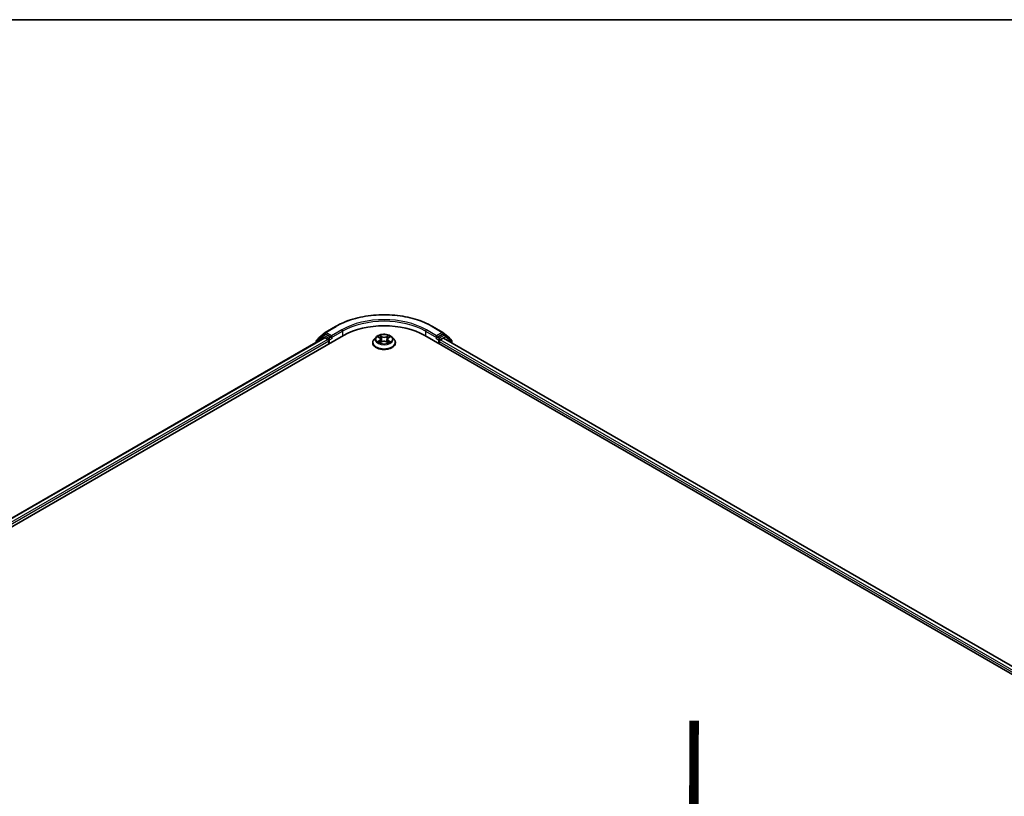
# Model space of a CAD drawing. Units: millimetres. Extents: x 36 to 10458, y 20 to 1706.
# Drawn here: x 133 to 230, y 646 to 722 of the extents above; entities that cross this region are included whole.
import ezdxf

# ---------------------------------------------------------------- set-up
doc = ezdxf.new("R2010")
doc.units = ezdxf.units.MM
doc.header["$LTSCALE"] = 2.5
for name, color, linetype, lineweight in [('Border (ISO)', 7, 'Continuous', 35), ('Symbol (ISO)', 7, 'Continuous', 18), ('Visible (ISO)', 7, 'Continuous', 35), ('Visible Narrow (ISO)', 7, 'Continuous', 25)]:
    doc.layers.add(name, color=color, linetype=linetype, lineweight=lineweight)
doc.styles.add('Note Text (TK)', font='MS PGothic.ttf')

# ---------------------------------------------------------------- blocks, each defined once
blk = doc.blocks.new('Borders tk図枠')
at = {"layer": 'Border (ISO)'}
blk.add_line((14.5, 289), (405.5, 289), dxfattribs=at)

msp = doc.modelspace()

# ---------------------------------------------------------------- linework, layer by layer
at = {"layer": 'Visible (ISO)'}
for p, q in [((163.2748, 691.7022), (164.2811, 692.2832)), ((173.8388, 692.2832), (174.845, 691.7022)), ((94.3514, 650.564), (165.062, 691.3888)), ((95.2327, 651.947), (163.1932, 691.1841)), ((163.0262, 691.4187), (162.433, 690.9393)), ((162.6234, 691.1775), (163.26, 691.692)), ((163.041, 691.4289), (163.2314, 691.5388)), ((163.2509, 691.1783), (163.539, 691.012)), ((163.811, 691.2318), (163.2891, 691.5331)), ((163.8926, 691.1847), (163.8926, 691.3731)), ((168.2711, 691.2348), (168.0804, 691.0219)), ((168.459, 691.2584), (168.6221, 691.1606)), ((169.4984, 691.1599), (169.662, 691.2575)), ((169.8487, 691.2348), (170.0395, 691.0219)), ((173.0578, 691.3888), (298.1613, 619.1603)), ((174.2272, 691.3731), (174.2272, 691.1847)), ((174.8307, 691.5331), (174.3088, 691.2318)), ((174.8599, 691.692), (175.4964, 691.1775)), ((175.0788, 691.4289), (174.8884, 691.5388)), ((175.6868, 690.9393), (175.0936, 691.4187)), ((162.3902, 690.8495), (162.3902, 690.7204)), ((162.5806, 691.0585), (162.5806, 691.0878)), ((163.6206, 690.8707), (163.6206, 690.5566)), ((163.9129, 691.1339), (163.9165, 691.1319)), ((167.9445, 690.6822), (167.9445, 690.695)), ((168.6514, 690.6756), (168.8218, 690.7703)), ((168.7226, 691.0263), (168.7541, 690.7327)), ((169.2969, 690.7699), (169.4668, 690.675)), ((169.3972, 691.0252), (169.3657, 690.7315)), ((170.1753, 690.6822), (170.1753, 690.695)), ((174.2033, 691.1319), (174.2069, 691.1339)), ((174.4992, 690.5566), (174.4992, 690.8079)), ((174.5808, 690.9492), (174.8817, 691.1229)), ((174.9201, 691.1267), (297.2271, 620.5127)), ((175.5393, 691.0878), (175.5393, 691.0585)), ((175.7296, 690.6593), (175.7296, 690.8495))]:
    msp.add_line(p, q, dxfattribs=at)
for centre, start, end in [((162.6959, 691.0878), 128.948276, 180), ((163.0987, 691.329), 120, 128.948276), ((163.3325, 691.6023), 120, 128.948276), ((174.7873, 691.6023), 51.051724, 60), ((175.0211, 691.329), 51.051724, 60), ((175.4239, 691.0878), 0, 51.051724), ((162.5056, 690.8495), 128.948276, 180), ((175.6142, 690.8495), 0, 51.051724)]:
    msp.add_arc(centre, 0.1154, start, end, dxfattribs=at)
for centre, major_axis, start_param, end_param in [((169.0599, 689.0807), (5.6538, 0), 0.7853982, 2.3561945), ((163.2509, 691.0841), (-0.0577, 0.0999), 5.4977871, 6.2831853), ((163.2891, 691.4389), (-0.0577, 0.0999), 5.4977871, 6.2831853), ((163.9742, 691.2318), (-0.0577, -0.0999), 5.4977871, 7.0685835), ((174.1456, 691.2318), (0.0577, -0.0999), 5.4977871, 7.0685835), ((174.8307, 691.4389), (0.0577, 0.0999), 0, 0.7853982), ((163.539, 690.9178), (-0.0577, 0.0999), 3.9269908, 5.4977871), ((174.5808, 690.855), (-0.0577, -0.0999), 3.9269908, 5.4977871), ((174.8817, 691.0601), (0.0385, 0.0666), 0, 0.7853982)]:
    msp.add_ellipse(centre, major_axis=major_axis, ratio=0.5773503, start_param=start_param, end_param=end_param, dxfattribs=at)
for points, knots in [([(164.2811, 692.2832), (164.7845, 692.5739), (165.3654, 692.8173), (166.6269, 693.1884), (167.3073, 693.316), (168.7026, 693.4435), (169.4172, 693.4435), (170.8125, 693.316), (171.4929, 693.1884), (172.7544, 692.8173), (173.3353, 692.5739), (173.8388, 692.2832)], [3.1415927, 3.1415927, 3.1415927, 3.1415927, 3.4557519, 3.4557519, 3.7699112, 3.7699112, 4.0840704, 4.0840704, 4.3982297, 4.3982297, 4.712389, 4.712389, 4.712389, 4.712389]), ([(163.811, 691.2318), (163.8213, 691.2258), (163.8322, 691.2171), (163.853, 691.1961), (163.863, 691.1841), (163.8771, 691.1672), (163.8824, 691.161), (163.8928, 691.1498), (163.8981, 691.1448), (163.9062, 691.1382), (163.9095, 691.1359), (163.9129, 691.1339)], [0.185147228, 0.185147228, 0.185147228, 0.185147228, 0.196528423, 0.196528423, 0.207909617, 0.207909617, 0.213859594, 0.213859594, 0.21980957, 0.21980957, 0.223874943, 0.223874943, 0.223874943, 0.223874943]), ([(169.8487, 691.2348), (169.8015, 691.2874), (169.7416, 691.3336), (169.6001, 691.4132), (169.5177, 691.4459), (169.3409, 691.4937), (169.2466, 691.5088), (169.0553, 691.5204), (168.9584, 691.517), (168.7709, 691.492), (168.6804, 691.4705), (168.514, 691.4104), (168.4382, 691.3719), (168.3352, 691.2982), (168.3007, 691.2677), (168.2711, 691.2348)], [2.8350717, 2.8350717, 2.8350717, 2.8350717, 3.1560847, 3.1560847, 3.4905133, 3.4905133, 3.8235907, 3.8235907, 4.1549042, 4.1549042, 4.4866401, 4.4866401, 4.820618, 4.820618, 5.0215312, 5.0215312, 5.0215312, 5.0215312]), ([(168.7226, 691.0263), (168.7215, 691.0367), (168.7191, 691.0471), (168.7119, 691.0673), (168.7071, 691.0771), (168.6954, 691.096), (168.6884, 691.1052), (168.6726, 691.1225), (168.6637, 691.1308), (168.6441, 691.1464), (168.6335, 691.1537), (168.6221, 691.1606)], [2.41940848, 2.41940848, 2.41940848, 2.41940848, 2.56035466, 2.56035466, 2.70130083, 2.70130083, 2.84224701, 2.84224701, 2.98319319, 2.98319319, 3.12413936, 3.12413936, 3.12413936, 3.12413936]), ([(169.4984, 691.1599), (169.4869, 691.1531), (169.4762, 691.1457), (169.4565, 691.1301), (169.4476, 691.1218), (169.4316, 691.1044), (169.4246, 691.0952), (169.4128, 691.0762), (169.408, 691.0664), (169.4007, 691.0461), (169.3983, 691.0357), (169.3972, 691.0252)], [4.72984227, 4.72984227, 4.72984227, 4.72984227, 4.8713127, 4.8713127, 5.01278313, 5.01278313, 5.15425356, 5.15425356, 5.295724, 5.295724, 5.43719443, 5.43719443, 5.43719443, 5.43719443]), ([(174.2069, 691.1339), (174.2103, 691.1359), (174.2136, 691.1382), (174.2218, 691.1448), (174.227, 691.1498), (174.2374, 691.161), (174.2427, 691.1672), (174.2569, 691.1841), (174.2668, 691.1961), (174.2876, 691.2171), (174.2985, 691.2258), (174.3088, 691.2318)], [0.022988029, 0.022988029, 0.022988029, 0.022988029, 0.027053401, 0.027053401, 0.033003378, 0.033003378, 0.038953354, 0.038953354, 0.050334548, 0.050334548, 0.061715743, 0.061715743, 0.061715743, 0.061715743]), ([(168.0804, 691.0219), (168.0632, 691.0028), (168.0474, 690.9829), (168.019, 690.9421), (168.0063, 690.921), (167.9843, 690.8779), (167.9749, 690.8558), (167.9599, 690.8108), (167.9541, 690.7879), (167.9465, 690.7417), (167.9445, 690.7184), (167.9445, 690.695)], [5.02153117, 5.02153117, 5.02153117, 5.02153117, 5.11704449, 5.11704449, 5.21255781, 5.21255781, 5.30807114, 5.30807114, 5.40358446, 5.40358446, 5.49909778, 5.49909778, 5.49909778, 5.49909778]), ([(167.9445, 690.6822), (167.9445, 690.6135), (167.9626, 690.5449), (168.033, 690.4134), (168.0864, 690.3509), (168.2244, 690.2375), (168.3101, 690.187), (168.5039, 690.1047), (168.6121, 690.073), (168.8396, 690.0311), (168.9589, 690.021), (169.1966, 690.0232), (169.3151, 690.0355), (169.5399, 690.0815), (169.6461, 690.1152), (169.8357, 690.2011), (169.919, 690.2534), (170.0535, 690.3721), (170.1049, 690.4384), (170.1622, 690.565), (170.1753, 690.6236), (170.1753, 690.6822)], [5.4990978, 5.4990978, 5.4990978, 5.4990978, 5.7988084, 5.7988084, 6.1112193, 6.1112193, 6.4357124, 6.4357124, 6.7614403, 6.7614403, 7.0861908, 7.0861908, 7.4105456, 7.4105456, 7.7353797, 7.7353797, 8.0611771, 8.0611771, 8.3850922, 8.3850922, 8.6406904, 8.6406904, 8.6406904, 8.6406904]), ([(168.5319, 690.7577), (168.5389, 690.7519), (168.5464, 690.7461), (168.5625, 690.7345), (168.5711, 690.7288), (168.5894, 690.7174), (168.5991, 690.7117), (168.6195, 690.7007), (168.6302, 690.6953), (168.6478, 690.687), (168.6544, 690.684), (168.6612, 690.681)], [6.10568062, 6.10568062, 6.10568062, 6.10568062, 6.17583655, 6.17583655, 6.24599249, 6.24599249, 6.31614843, 6.31614843, 6.38630437, 6.38630437, 6.4269994, 6.4269994, 6.4269994, 6.4269994]), ([(169.2969, 690.7699), (169.2713, 690.7843), (169.2422, 690.7961), (169.1794, 690.8142), (169.1458, 690.8203), (169.077, 690.8265), (169.0419, 690.8266), (168.9731, 690.8205), (168.9394, 690.8144), (168.8766, 690.7964), (168.8475, 690.7846), (168.8218, 690.7703)], [3.1590459, 3.1590459, 3.1590459, 3.1590459, 3.4662239, 3.4662239, 3.7734018, 3.7734018, 4.0805798, 4.0805798, 4.3877577, 4.3877577, 4.6949357, 4.6949357, 4.6949357, 4.6949357]), ([(169.4571, 690.6804), (169.464, 690.6834), (169.4707, 690.6864), (169.4884, 690.6947), (169.4992, 690.7001), (169.5196, 690.7111), (169.5293, 690.7167), (169.5477, 690.7281), (169.5564, 690.7339), (169.5726, 690.7455), (169.5801, 690.7513), (169.5871, 690.7571)], [1.4266372, 1.4266372, 1.4266372, 1.4266372, 1.46769088, 1.46769088, 1.53783482, 1.53783482, 1.60797876, 1.60797876, 1.67812269, 1.67812269, 1.74826663, 1.74826663, 1.74826663, 1.74826663]), ([(170.1753, 690.695), (170.1753, 690.7184), (170.1734, 690.7417), (170.1657, 690.7879), (170.16, 690.8108), (170.1449, 690.8558), (170.1356, 690.8779), (170.1135, 690.921), (170.1009, 690.9421), (170.0724, 690.9829), (170.0567, 691.0028), (170.0395, 691.0219)], [2.35750513, 2.35750513, 2.35750513, 2.35750513, 2.45301845, 2.45301845, 2.54853177, 2.54853177, 2.6440451, 2.6440451, 2.73955842, 2.73955842, 2.83507174, 2.83507174, 2.83507174, 2.83507174])]:
    msp.add_open_spline(points, degree=3, knots=knots, dxfattribs=at)
at = {"layer": 'Visible Narrow (ISO)'}
for p, q in [((163.3325, 691.6965), (164.3388, 692.2775)), ((173.7811, 692.2775), (174.7873, 691.6965)), ((95.2665, 651.9275), (163.2509, 691.1783)), ((162.424, 690.8024), (163.0171, 691.2819)), ((163.0171, 691.2819), (163.1899, 691.1821)), ((163.0987, 691.4232), (163.2891, 691.5331)), ((163.6206, 691.1219), (163.0987, 691.4232)), ((163.2288, 691.5373), (163.2509, 691.5552)), ((163.2509, 691.5552), (163.2891, 691.5331)), ((163.8926, 691.3731), (163.3325, 691.6965)), ((163.811, 691.2318), (163.6206, 691.1219)), ((164.8989, 691.9541), (163.8926, 691.3731)), ((163.8926, 691.1847), (164.9804, 691.8128)), ((164.9804, 691.8128), (164.9804, 691.3417)), ((168.4042, 691.2845), (168.6122, 691.1598)), ((168.8323, 691.2865), (168.6168, 691.4069)), ((168.6835, 691.3399), (168.819, 691.2642)), ((168.819, 691.2642), (168.7995, 690.9919)), ((169.5047, 691.4063), (169.2887, 691.2862)), ((169.302, 691.2639), (169.4378, 691.3394)), ((169.302, 691.2639), (169.3214, 690.9915)), ((169.5082, 691.1591), (169.7168, 691.2835)), ((173.1394, 691.8128), (174.2272, 691.1847)), ((173.1394, 691.8128), (173.1394, 691.3417)), ((174.2272, 691.3731), (173.221, 691.9541)), ((174.7873, 691.6965), (174.2272, 691.3731)), ((174.4992, 691.1219), (174.3088, 691.2318)), ((175.0211, 691.4232), (174.4992, 691.1219)), ((174.5808, 690.9806), (175.1027, 691.2819)), ((174.8307, 691.5331), (174.8689, 691.5552)), ((174.8307, 691.5331), (175.0211, 691.4232)), ((174.8689, 691.5552), (174.891, 691.5373)), ((175.1027, 691.2819), (175.6958, 690.8024)), ((163.539, 691.012), (95.5499, 651.7584)), ((95.6296, 651.616), (163.6206, 690.8707)), ((162.424, 690.7399), (162.424, 690.8024)), ((163.7022, 690.9806), (163.9742, 691.1376)), ((163.7022, 690.6037), (163.7022, 690.9806)), ((168.6116, 690.8963), (168.403, 690.7719)), ((168.4943, 690.796), (168.6254, 690.8742)), ((168.6151, 690.6491), (168.8311, 690.7692)), ((168.6254, 690.8742), (168.6389, 690.6912)), ((169.2875, 690.7689), (169.503, 690.6484)), ((169.4938, 690.8736), (169.4803, 690.6909)), ((169.4938, 690.8736), (169.6246, 690.7952)), ((169.7156, 690.7709), (169.5076, 690.8956)), ((174.1456, 691.1376), (174.4176, 690.9806)), ((174.4176, 690.9806), (174.4176, 690.6037)), ((174.4992, 690.8079), (296.8831, 620.1495)), ((174.5808, 690.9492), (174.5808, 690.9806)), ((296.9355, 620.3076), (174.5808, 690.9492)), ((174.8817, 691.1229), (297.2045, 620.4997)), ((175.6958, 690.8024), (175.6958, 690.6788))]:
    msp.add_line(p, q, dxfattribs=at)
for centre, major_axis, ratio, start_param, end_param in [((169.0599, 689.5517), (6.6767, 0), 0.5773503, 0.7853982, 2.3561945), ((164.3388, 692.1833), (-0.0577, 0.0999), 0.5773503, 5.4977871, 6.2831853), ((169.0599, 689.5517), (-5.8846, 0), 0.5773503, 3.9269908, 5.4977871), ((169.0599, 689.4575), (5.7692, 0), 0.5773503, 0.7853982, 2.3561945), ((173.7811, 692.1833), (0.0577, 0.0999), 0.5773503, 0, 0.7853982), ((162.6959, 691.0878), (-0.0725, 0.0897), 0.8131434, 0, 1.1247179), ((163.0987, 691.329), (-0.0725, 0.0897), 0.8131434, 0, 1.4434523), ((163.0987, 691.329), (-0.0577, -0.0999), 0.5773503, 3.9269908, 5.4977871), ((163.0987, 691.329), (-0.0577, 0.0999), 0.5773503, 5.4977871, 6.2831853), ((163.3325, 691.6023), (-0.0725, 0.0897), 0.8131434, 0, 1.4434523), ((163.3325, 691.6023), (-0.0577, -0.0999), 0.5773503, 3.9269908, 5.4977871), ((163.3325, 691.6023), (-0.0577, 0.0999), 0.5773503, 5.4977871, 6.2831853), ((164.8989, 691.8599), (-0.0577, 0.0999), 0.5773503, 3.9269908, 5.4977871), ((169.0599, 690.9991), (-0.8881, 0), 0.5773503, 5.8056187, 9.9023446), ((169.0599, 691.0277), (-0.7923, 0), 0.5773503, 5.305792, 5.687161), ((169.0599, 690.9405), (0.6201, 0), 0.5773503, 2.1749837, 2.4195297), ((168.3756, 691.0282), (0.3285, 0), 0.5773503, 5.5139298, 7.0498195), ((168.6122, 691.1441), (0.0099, 0.0165), 0.5880814, 0, 0.7949578), ((168.6702, 691.3334), (-0.0157, -0.0111), 0.1855802, 1.0442067, 2.4393888), ((168.7174, 691.2339), (-0.0185, -0.0051), 0.2226395, 3.8505226, 5.2059457), ((168.8323, 691.2708), (-0.0094, -0.0168), 0.5679555, 3.9190487, 5.4025786), ((169.0608, 691.4084), (0.3477, 0), 0.5773503, 3.9431335, 5.4790232), ((169.0608, 691.4228), (-0.3285, 0), 0.5773503, 0.8015408, 2.3374306), ((169.2887, 691.2705), (0.0093, -0.0168), 0.5664159, 0.8818722, 2.3654021), ((169.7442, 691.0272), (-0.3285, 0), 0.5773503, 5.5139298, 7.0498195), ((169.4037, 691.2334), (-0.0185, 0.0051), 0.2231967, 4.2167165, 5.5721396), ((169.0599, 690.9405), (0.6201, 0), 0.5773503, 0.7198778, 0.9639877), ((169.4511, 691.3328), (-0.0157, 0.0111), 0.1843663, 0.7039824, 2.0991646), ((169.5082, 691.1434), (-0.0098, 0.0165), 0.5865946, 5.4895845, 6.2831853), ((169.0599, 691.0277), (-0.7923, 0), 0.5773503, 3.7349957, 4.1163647), ((173.221, 691.8599), (0.0577, 0.0999), 0.5773503, 0.7853982, 2.3561945), ((174.7873, 691.6023), (0.0577, 0.0999), 0.5773503, 0, 0.7853982), ((174.7873, 691.6023), (-0.0577, 0.0999), 0.5773503, 3.9269908, 5.4977871), ((174.7873, 691.6023), (0.0725, 0.0897), 0.8131434, 4.839733, 6.2831853), ((175.0211, 691.329), (0.0577, 0.0999), 0.5773503, 0, 0.7853982), ((175.0211, 691.329), (-0.0577, 0.0999), 0.5773503, 3.9269908, 5.4977871), ((175.0211, 691.329), (0.0725, 0.0897), 0.8131434, 4.839733, 6.2831853), ((175.4239, 691.0878), (0.0725, 0.0897), 0.8131434, 5.1584674, 6.2831853), ((162.5056, 690.8495), (-0.1154, 0), 0.5773503, 0, 0.7853982), ((162.5056, 690.8495), (-0.0725, 0.0897), 0.8131434, 0, 1.4434523), ((162.6959, 691.0878), (-0.1154, 0), 0.5773503, 0, 0.3579965), ((163.6206, 691.0277), (-0.0577, -0.0999), 0.5773503, 3.9269908, 5.204008), ((163.6206, 691.0277), (0.1154, 0), 0.5773503, 4.4332722, 5.4977871), ((163.6206, 691.0277), (-0.0577, 0.0999), 0.5773503, 3.9269908, 5.4977871), ((169.0599, 690.7293), (-1.103, 0), 0.5773503, 5.8056187, 9.9023446), ((169.0599, 690.695), (-1.1154, 0), 0.5773503, 0, 3.1415927), ((169.0599, 690.6822), (1.1154, 0), 0.5773503, 3.1415927, 6.2831853), ((169.0599, 691.0277), (0.7923, 0), 0.5773503, 3.7349957, 4.1163647), ((168.508, 690.7897), (-0.0037, -0.0189), 0.7790958, 4.5265759, 5.9217581), ((168.5638, 690.7497), (-0.0163, -0.0101), 0.7293502, 5.1621157, 5.77734), ((168.6116, 690.8806), (0.0098, -0.0165), 0.5865946, 0.8644619, 2.3479918), ((168.3756, 691.0139), (0.3477, 0), 0.5773503, 5.5139298, 6.3450887), ((168.7862, 690.9853), (-0.0185, -0.0051), 0.2226061, 3.8505159, 5.2015619), ((168.8311, 690.7535), (-0.0093, 0.0168), 0.5664159, 5.5069947, 6.2831853), ((169.059, 690.6326), (0.3285, 0), 0.5773503, 0.8015408, 2.3374306), ((169.2875, 690.7532), (0.0094, 0.0168), 0.5679555, 0, 0.7774561), ((169.3347, 690.9849), (-0.0185, 0.0051), 0.2231634, 4.2211004, 5.5721463), ((169.7442, 691.0128), (-0.3477, 0), 0.5773503, 6.221282, 7.0498195), ((169.5076, 690.8799), (-0.0099, -0.0165), 0.5880814, 3.9365505, 5.4200804), ((169.0599, 691.0277), (0.7923, 0), 0.5773503, 5.305792, 5.687161), ((169.5551, 690.749), (-0.0163, 0.0101), 0.7301215, 3.6511459, 4.260002), ((169.6108, 690.7889), (0.0037, -0.0189), 0.7804107, 0.3607697, 1.7559519), ((174.4992, 691.0277), (-0.0577, -0.0999), 0.5773503, 3.9269908, 5.4977871), ((174.4992, 691.0277), (0.1154, 0), 0.5773503, 3.9269908, 5.4977871), ((174.4992, 691.0277), (-0.0577, 0.0999), 0.5773503, 3.9269908, 5.4977871), ((175.4239, 691.0878), (0.1154, 0), 0.5773503, 5.9251888, 6.2831853), ((175.6142, 690.8495), (0.0725, 0.0897), 0.8131434, 4.839733, 6.2831853), ((175.6142, 690.8495), (0.1154, 0), 0.5773503, 5.4977871, 6.2831853)]:
    msp.add_ellipse(centre, major_axis=major_axis, ratio=ratio, start_param=start_param, end_param=end_param, dxfattribs=at)
msp.add_ellipse((169.0599, 691.0277), major_axis=(0.8236, 0), ratio=0.5773503, dxfattribs=at)
for points, knots in [([(168.4962, 691.236), (168.4931, 691.2395), (168.4898, 691.2429), (168.478, 691.2533), (168.4688, 691.2594), (168.4506, 691.2693), (168.4418, 691.2732), (168.4233, 691.2798), (168.4137, 691.2824), (168.4042, 691.2845)], [0.001887699, 0.001887699, 0.001887699, 0.001887699, 0.005934038, 0.005934038, 0.0154285, 0.0154285, 0.023744988, 0.023744988, 0.032394303, 0.032394303, 0.032394303, 0.032394303]), ([(168.4042, 691.2845), (168.4129, 691.2812), (168.4216, 691.2776), (168.4385, 691.2697), (168.4467, 691.2655), (168.4561, 691.2601), (168.4575, 691.2592), (168.459, 691.2584)], [-0.032394303, -0.032394303, -0.032394303, -0.032394303, -0.023744988, -0.023744988, -0.0154285, -0.0154285, -0.01389829, -0.01389829, -0.01389829, -0.01389829]), ([(168.6835, 691.3399), (168.6772, 691.3461), (168.6711, 691.3524), (168.6557, 691.3685), (168.6467, 691.3781), (168.6307, 691.3942), (168.6237, 691.4008), (168.6168, 691.4069)], [-0.032055974, -0.032055974, -0.032055974, -0.032055974, -0.02365019, -0.02365019, -0.010200936, -0.010200936, 0.000338329, 0.000338329, 0.000338329, 0.000338329]), ([(168.6168, 691.4069), (168.6211, 691.4002), (168.6254, 691.3926), (168.6357, 691.3734), (168.6417, 691.3615), (168.6535, 691.3411), (168.6584, 691.3331), (168.6641, 691.3253)], [-0.000338329, -0.000338329, -0.000338329, -0.000338329, 0.010200936, 0.010200936, 0.02365019, 0.02365019, 0.032055974, 0.032055974, 0.032055974, 0.032055974]), ([(168.6641, 691.3253), (168.6738, 691.3119), (168.6824, 691.2974), (168.6972, 691.267), (168.7032, 691.251), (168.7077, 691.2351)], [-0.028982846, -0.028982846, -0.028982846, -0.028982846, -0.014585063, -0.014585063, 0, 0, 0, 0]), ([(168.7308, 691.2404), (168.7259, 691.258), (168.7193, 691.2756), (168.7033, 691.3091), (168.694, 691.3251), (168.6835, 691.3399)], [0, 0, 0, 0, 0.014585063, 0.014585063, 0.028982846, 0.028982846, 0.028982846, 0.028982846]), ([(168.7077, 691.2351), (168.7191, 691.1937), (168.7306, 691.1522), (168.7535, 691.0694), (168.765, 691.028), (168.7765, 690.9865)], [-0.068779854, -0.068779854, -0.068779854, -0.068779854, -0.034389927, -0.034389927, 0, 0, 0, 0]), ([(168.7995, 690.9919), (168.7881, 691.0333), (168.7766, 691.0747), (168.7537, 691.1576), (168.7422, 691.199), (168.7308, 691.2404)], [0, 0, 0, 0, 0.034389927, 0.034389927, 0.068779854, 0.068779854, 0.068779854, 0.068779854]), ([(169.3904, 691.2399), (169.3789, 691.1985), (169.3674, 691.1571), (169.3444, 691.0743), (169.3329, 691.0329), (169.3214, 690.9915)], [0, 0, 0, 0, 0.034389927, 0.034389927, 0.068779854, 0.068779854, 0.068779854, 0.068779854]), ([(169.3444, 690.9861), (169.3559, 691.0275), (169.3675, 691.0689), (169.3905, 691.1517), (169.402, 691.1931), (169.4135, 691.2345)], [-0.068779854, -0.068779854, -0.068779854, -0.068779854, -0.034389927, -0.034389927, 0, 0, 0, 0]), ([(169.4378, 691.3394), (169.4272, 691.3245), (169.4178, 691.3083), (169.4018, 691.2748), (169.3952, 691.2574), (169.3904, 691.2399)], [0, 0, 0, 0, 0.014491423, 0.014491423, 0.028982846, 0.028982846, 0.028982846, 0.028982846]), ([(169.4135, 691.2345), (169.4179, 691.2504), (169.4239, 691.2662), (169.4387, 691.2966), (169.4474, 691.3112), (169.4572, 691.3247)], [-0.028982846, -0.028982846, -0.028982846, -0.028982846, -0.014491423, -0.014491423, 0, 0, 0, 0]), ([(169.5047, 691.4063), (169.499, 691.4013), (169.4933, 691.3959), (169.482, 691.3848), (169.4764, 691.3791), (169.4643, 691.3665), (169.4577, 691.3595), (169.4466, 691.3481), (169.4422, 691.3437), (169.4378, 691.3394)], [-0.032394303, -0.032394303, -0.032394303, -0.032394303, -0.023744988, -0.023744988, -0.0154285, -0.0154285, -0.005934038, -0.005934038, 0, 0, 0, 0]), ([(169.4572, 691.3247), (169.4612, 691.3302), (169.4649, 691.3358), (169.4737, 691.3503), (169.4785, 691.3591), (169.4868, 691.3746), (169.4904, 691.3815), (169.4976, 691.3946), (169.5012, 691.4008), (169.5047, 691.4063)], [0, 0, 0, 0, 0.005934038, 0.005934038, 0.0154285, 0.0154285, 0.023744988, 0.023744988, 0.032394303, 0.032394303, 0.032394303, 0.032394303]), ([(169.7168, 691.2835), (169.7052, 691.281), (169.6935, 691.2776), (169.6676, 691.2675), (169.6537, 691.2601), (169.6353, 691.246), (169.6297, 691.2409), (169.6247, 691.2353)], [-0.000338329, -0.000338329, -0.000338329, -0.000338329, 0.010200936, 0.010200936, 0.02365019, 0.02365019, 0.0301272, 0.0301272, 0.0301272, 0.0301272]), ([(169.662, 691.2575), (169.6695, 691.262), (169.6772, 691.2661), (169.6955, 691.275), (169.7062, 691.2795), (169.7168, 691.2835)], [-0.018127697, -0.018127697, -0.018127697, -0.018127697, -0.010200936, -0.010200936, 0.000338329, 0.000338329, 0.000338329, 0.000338329]), ([(168.4943, 690.796), (168.4878, 690.7948), (168.4806, 690.7935), (168.461, 690.7894), (168.4481, 690.7863), (168.4243, 690.7793), (168.4136, 690.7758), (168.403, 690.7719)], [-0.032055974, -0.032055974, -0.032055974, -0.032055974, -0.02365019, -0.02365019, -0.010200936, -0.010200936, 0.000338329, 0.000338329, 0.000338329, 0.000338329]), ([(168.403, 690.7719), (168.4146, 690.7743), (168.4263, 690.7759), (168.4522, 690.7776), (168.4661, 690.7773), (168.4863, 690.7753), (168.4934, 690.7742), (168.4993, 690.7731)], [-0.000338329, -0.000338329, -0.000338329, -0.000338329, 0.010200936, 0.010200936, 0.02365019, 0.02365019, 0.032055974, 0.032055974, 0.032055974, 0.032055974]), ([(168.55, 690.756), (168.5433, 690.7669), (168.535, 690.7759), (168.5162, 690.7893), (168.5056, 690.7938), (168.4943, 690.796)], [0, 0, 0, 0, 0.014585063, 0.014585063, 0.028982846, 0.028982846, 0.028982846, 0.028982846]), ([(168.4993, 690.7731), (168.5095, 690.7712), (168.519, 690.7671), (168.529, 690.7601), (168.5305, 690.7589), (168.5319, 690.7577)], [-0.028982846, -0.028982846, -0.028982846, -0.028982846, -0.014585063, -0.014585063, -0.011990574, -0.011990574, -0.011990574, -0.011990574]), ([(168.6578, 690.6791), (168.6556, 690.6793), (168.6535, 690.6792), (168.6461, 690.6784), (168.6414, 690.6765), (168.633, 690.6711), (168.6294, 690.6677), (168.6222, 690.6595), (168.6186, 690.6546), (168.6151, 690.6491)], [0.002459552, 0.002459552, 0.002459552, 0.002459552, 0.005934038, 0.005934038, 0.0154285, 0.0154285, 0.023744988, 0.023744988, 0.032394303, 0.032394303, 0.032394303, 0.032394303]), ([(168.6151, 690.6491), (168.6208, 690.6541), (168.6265, 690.6588), (168.6378, 690.6672), (168.6434, 690.671), (168.6498, 690.6747), (168.6506, 690.6751), (168.6514, 690.6756)], [-0.032394303, -0.032394303, -0.032394303, -0.032394303, -0.023744988, -0.023744988, -0.0154285, -0.0154285, -0.014313673, -0.014313673, -0.014313673, -0.014313673]), ([(168.7765, 690.9865), (168.7929, 690.9274), (168.8117, 690.8692), (168.8372, 690.8024), (168.8412, 690.7923), (168.8453, 690.7823)], [-0.098241255, -0.098241255, -0.098241255, -0.098241255, -0.049120627, -0.049120627, -0.040347207, -0.040347207, -0.040347207, -0.040347207]), ([(168.8636, 690.7902), (168.8599, 690.7998), (168.8564, 690.8094), (168.8326, 690.8755), (168.8149, 690.9332), (168.7995, 690.9919)], [0.040687269, 0.040687269, 0.040687269, 0.040687269, 0.049120627, 0.049120627, 0.098241255, 0.098241255, 0.098241255, 0.098241255]), ([(169.3214, 690.9915), (169.3059, 690.9329), (169.2882, 690.8752), (169.2643, 690.8089), (169.2606, 690.799), (169.2569, 690.7892)], [0, 0, 0, 0, 0.049120627, 0.049120627, 0.057756889, 0.057756889, 0.057756889, 0.057756889]), ([(169.2751, 690.7811), (169.2793, 690.7914), (169.2834, 690.8018), (169.3091, 690.8689), (169.328, 690.927), (169.3444, 690.9861)], [-0.05812246, -0.05812246, -0.05812246, -0.05812246, -0.049120627, -0.049120627, 0, 0, 0, 0]), ([(169.503, 690.6484), (169.4987, 690.6551), (169.4944, 690.661), (169.4842, 690.6717), (169.4781, 690.6759), (169.4676, 690.6784), (169.4642, 690.6788), (169.4605, 690.6785)], [-0.000338329, -0.000338329, -0.000338329, -0.000338329, 0.010200936, 0.010200936, 0.02365019, 0.02365019, 0.02963524, 0.02963524, 0.02963524, 0.02963524]), ([(169.4668, 690.675), (169.472, 690.6721), (169.4771, 690.6688), (169.4892, 690.6602), (169.4961, 690.6545), (169.503, 690.6484)], [-0.017770354, -0.017770354, -0.017770354, -0.017770354, -0.010200936, -0.010200936, 0.000338329, 0.000338329, 0.000338329, 0.000338329]), ([(169.6246, 690.7952), (169.6132, 690.793), (169.6026, 690.7884), (169.5838, 690.775), (169.5756, 690.7661), (169.5689, 690.7553)], [0, 0, 0, 0, 0.014491423, 0.014491423, 0.028982846, 0.028982846, 0.028982846, 0.028982846]), ([(169.5871, 690.7571), (169.5884, 690.7582), (169.5898, 690.7592), (169.5997, 690.7663), (169.6092, 690.7703), (169.6194, 690.7722)], [-0.01688951, -0.01688951, -0.01688951, -0.01688951, -0.014491423, -0.014491423, 0, 0, 0, 0]), ([(169.6194, 690.7722), (169.6236, 690.773), (169.6284, 690.7738), (169.6418, 690.7755), (169.651, 690.7761), (169.6692, 690.7764), (169.6781, 690.776), (169.6965, 690.7743), (169.7061, 690.7729), (169.7156, 690.7709)], [0, 0, 0, 0, 0.005934038, 0.005934038, 0.0154285, 0.0154285, 0.023744988, 0.023744988, 0.032394303, 0.032394303, 0.032394303, 0.032394303]), ([(169.7156, 690.7709), (169.707, 690.7742), (169.6982, 690.7771), (169.6813, 690.7823), (169.6731, 690.7846), (169.6561, 690.7888), (169.6474, 690.7907), (169.634, 690.7934), (169.6291, 690.7943), (169.6246, 690.7952)], [-0.032394303, -0.032394303, -0.032394303, -0.032394303, -0.023744988, -0.023744988, -0.0154285, -0.0154285, -0.005934038, -0.005934038, 0, 0, 0, 0])]:
    msp.add_open_spline(points, degree=3, knots=knots, dxfattribs=at)
for points in [[(168.5639, 690.7337), (168.5593, 690.7412), (168.5546, 690.7486), (168.55, 690.756)], [(169.5689, 690.7553), (169.5644, 690.7479), (169.5598, 690.7406), (169.5553, 690.7333)]]:
    msp.add_open_spline(points, degree=3, dxfattribs=at)

# ---------------------------------------------------------------- block references
at = {"xscale": 2.5, "yscale": 2.5, "zscale": 2.5}
msp.add_blockref('Borders tk図枠', (0, 0), dxfattribs=at)

# ---------------------------------------------------------------- texts
at = {"layer": 'Symbol (ISO)', "color": 7, "insert": (199.4095, 653.991), "char_height": 10, "attachment_point": 4, "rotation": 269.723839, "line_spacing_factor": 1.5, "style": 'Note Text (TK)'}
msp.add_mtext('\\fMS PGothic|b0|i0;{\\H10.0000;→}', dxfattribs=at)

doc.saveas('drawing.dxf')
